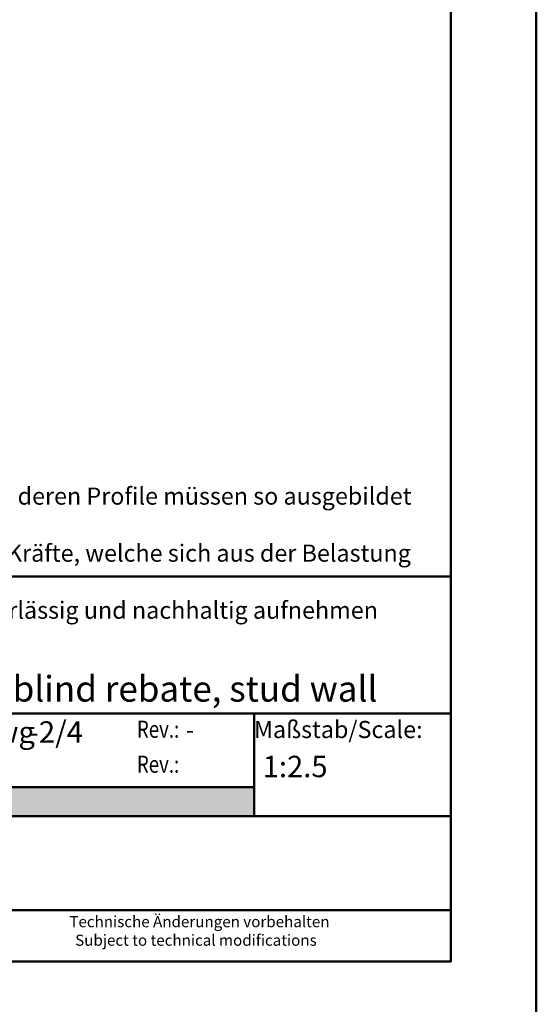
# Model space of a CAD drawing. Units: millimetres. Extents: x 0 to 2100, y -26 to 1485.
# Drawn here: x 1949 to 2100, y 755 to 1043 of the extents above; entities that cross this region are included whole.
import ezdxf
from ezdxf.enums import TextEntityAlignment as Align

# ---------------------------------------------------------------- set-up
doc = ezdxf.new("R2010")
doc.units = ezdxf.units.MM
for name, color, linetype, lineweight in [('AM_0', 7, 'Continuous', 50), ('AM_6', 2, 'Continuous', 35), ('AM_BOR', 7, 'Continuous', 50)]:
    doc.layers.add(name, color=color, linetype=linetype, lineweight=lineweight)
doc.layers.add('AM_12', color=7, linetype='Continuous', lineweight=50, plot=False)
doc.styles.get("Standard").update_dxf_attribs({"font": 'ISOCP.SHX'})

# ---------------------------------------------------------------- blocks, each defined once
blk = doc.blocks.new('DIN_A3_BOS')
at = {"layer": 'AM_12'}
blk.add_lwpolyline([(0, 0), (420, 0), (420, 297), (0, 297)], close=True, dxfattribs=at)
at = {"layer": 'AM_BOR'}
blk.add_lwpolyline([(20, 10), (410, 10), (410, 287), (20, 287)], close=True, dxfattribs=at)
blk = doc.blocks.new('TITLE_BOS')
at = {"layer": 'AM_BOR'}
for p, q in [((0, 45), (-180, 45)), ((0, 45), (0, 0)), ((-110, 29), (0, 29)), ((-23, 17), (-23, 29)), ((0, 17), (-110, 17)), ((-55, 6), (0, 6))]:
    blk.add_line(p, q, dxfattribs=at)
blk.add_lwpolyline([(-180, 0), (0, 0), (0, 44.76)], dxfattribs=at)
at = {"layer": 'AM_BOR', "width": 0.8}
for p in [(-36.69, 26.15), (-36.69, 22.06)]:
    blk.add_text('Rev.:', height=2, dxfattribs=at).set_placement(p)
at = {"layer": 'AM_BOR', "insert": (-23, 28.12), "char_height": 2, "attachment_point": 1}
blk.add_mtext_dynamic_manual_height_columns('{\\W1.51711; }Maßstab/Scale:', width=20.4324, gutter_width=12.5, heights=[0], dxfattribs=at)
at = {"layer": 'AM_BOR', "insert": (-55, 5.31), "char_height": 1.3, "width": 55, "attachment_point": 1}
blk.add_mtext('{\\W8.7371;\\C1;   \\W1;Technische Änderungen vorbehalten\\P\\W9.3092;   \\W1;Subject to technical modifications}', dxfattribs=at)
at = {"layer": 'AM_BOR'}
for tag, p, height in [('GEN-TITLE-DES1', (-108.62, 40.59), 3.65), ('GEN-TITLE-NAME', (-161.08, 38.82), 2), ('GEN-TITLE-DES2', (-108.5, 35), 3.65), ('NAME-PRUEFER', (-161.07, 34.6), 2), ('GEN-TITLE-DES2-ENG', (-108.62, 30.37), 3), ('GEN-TITLE-DWG', (-71.93, 25.57), 2.5), ('DOC_REVISION', (-30.94, 26.09), 2), ('BAANNR.', (-71.89, 21.39), 2.5), ('PART_REVISION', (-30.94, 22), 2), ('GEN-TITLE-SCA', (-21.98, 21.55), 2.5), ('CDN_STATUS', (-71.99, 17.74), 2.5)]:
    blk.add_attdef(tag, p, '', height=height, dxfattribs=at)
for tag, p in [('GEN-TITLE-DAT', (-119.6, 38.83)), ('DATUM-PRUEFER', (-119.6, 34.53))]:
    blk.add_attdef(tag, text='', height=2, dxfattribs=at).set_placement(p, align=Align.CENTER)

msp = doc.modelspace()

# ---------------------------------------------------------------- hatches: boundary and pattern name
at = {"layer": 'AM_0'}
h = msp.add_hatch(color=256, dxfattribs=at)
h.dxf.hatch_style = 1
h.paths.add_polyline_path([(1800, 810), (2017.5, 810), (2017.5, 818.45), (1800, 818.45)])

# ---------------------------------------------------------------- linework, layer by layer
msp.add_lwpolyline([(1800, 810), (2017.5, 810), (2017.5, 818.45), (1800, 818.45)], close=True, dxfattribs=at)

# ---------------------------------------------------------------- block references
at = {"layer": 'AM_0', "lineweight": 0, "xscale": 2.5, "yscale": 2.5, "zscale": 2.5}
msp.add_blockref('DIN_A3_BOS', (1050, 742.5), dxfattribs=at)
at = {"layer": 'AM_0', "lineweight": 0}
ref = msp.add_blockref('TITLE_BOS', (2075, 767.5), dxfattribs=dict(at, xscale=2.5, yscale=2.5, zscale=2.5))
ref.add_attrib('GEN-TITLE-DWG', 'D0017445.dwg', (1895.18, 831.41), dxfattribs={"layer": 'AM_BOR', "height": 6.25})
ref.add_attrib('DOC_REVISION', '-', (1997.64, 832.73), dxfattribs={"layer": 'AM_BOR', "height": 5})
ref.add_attrib('GEN-TITLE-DES2-ENG', 'top-light/side part frame with blind rebate, stud wall', (1803.45, 843.44), dxfattribs={"layer": 'AM_BOR', "height": 7.5})
ref.add_attrib('GEN-TITLE-SCA', '1:2.5', (2020.05, 821.36), dxfattribs={"layer": 'AM_BOR', "height": 6.25})

# ---------------------------------------------------------------- texts
at = {"layer": 'AM_6', "attachment_point": 1}
for s, insert, char_height, width in [('{\\W2.5375;\\C2; \\W1;Die Massiv- und Ständerwerkswände bzw. deren Profile müssen so ausgebildet sein, \\P{\\W3.20031; }dass sie die statischen und dynamischen Kräfte, welche sich aus der Belastung des \\P{\\W3.92812; }verwendeten Türelements ergeben, zuverlässig und nachhaltig aufnehmen können.}', (1810, 906), 5, 260), ('\\pt37.8;{\\C0;-2/4}', (1951.63, 837.71), 6.3, 20)]:
    msp.add_mtext(s, dxfattribs=dict(at, insert=insert, char_height=char_height, width=width))

doc.saveas('drawing.dxf')
